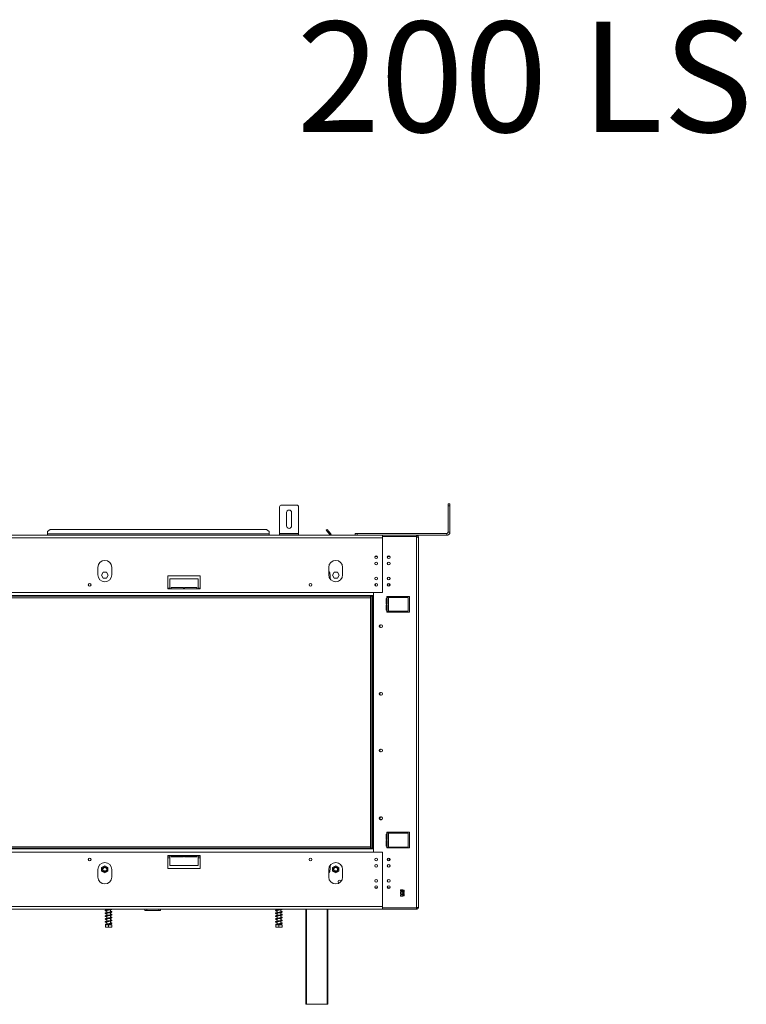
# Model space of a CAD drawing. Units: millimetres. Extents: x 4606 to 9586, y 2876 to 6437.
# Drawn here: x 6414 to 7566, y 4875 to 6437 of the extents above; entities that cross this region are included whole.
import ezdxf

# ---------------------------------------------------------------- set-up
doc = ezdxf.new("R2010")
doc.units = ezdxf.units.MM
doc.header["$LTSCALE"] = 50
doc.styles.get("Standard").update_dxf_attribs({"font": 'GOTHIC.TTF'})

msp = doc.modelspace()

# ---------------------------------------------------------------- linework, layer by layer
at = {"color": 7, "linetype": 'Continuous', "lineweight": 15}
for p, q in [((6825.9, 5622.1), (6825.9, 5664.1)), ((6828.9, 5667.1), (6852.9, 5667.1)), ((6836.9, 5634.1), (6836.9, 5655.1)), ((6844.9, 5655.1), (6844.9, 5634.1)), ((6855.9, 5622.1), (6855.9, 5664.1)), ((7092.9, 5669.1), (7095.9, 5669.1)), ((7092.9, 5666.1), (7092.9, 5669.1)), ((7095.9, 5666.1), (7092.9, 5666.1)), ((7092.9, 5624.1), (7092.9, 5666.1)), ((7095.9, 5669.1), (7095.9, 5666.1)), ((7095.9, 5624.1), (7095.9, 5666.1)), ((6462.3, 5628.4), (6458.3, 5625.3)), ((6458.3, 5625.3), (6458.3, 5621.7)), ((6805.4, 5628.4), (6462.3, 5628.4)), ((6809.4, 5625.3), (6805.4, 5628.4)), ((6809.4, 5621.7), (6809.4, 5625.3)), ((6899.9, 5627.1), (6901.4, 5628.4)), ((6902.5, 5624), (6899.9, 5627.1)), ((6901.4, 5628.4), (6904, 5625.3)), ((6904, 5625.3), (6902.5, 5624)), ((6902.5, 5624), (6905.5, 5620.4)), ((6904, 5625.3), (6907, 5621.7)), ((7092.9, 5624.1), (7095.9, 5624.1)), ((6988.9, 5619.1), (5010.9, 5619.1)), ((6988.9, 5615.1), (5010.9, 5615.1)), ((6458.3, 5619.1), (6458.3, 5621.7)), ((6809.4, 5621.7), (6458.3, 5621.7)), ((6809.4, 5621.7), (6809.4, 5619.1)), ((6825.9, 5622.1), (6855.9, 5622.1)), ((6825.9, 5620.1), (6825.9, 5622.1)), ((6825.9, 5619.1), (6825.9, 5620.1)), ((6825.9, 5620.1), (6828.9, 5620.1)), ((6828.9, 5620.1), (6852.9, 5620.1)), ((6852.9, 5620.1), (6855.9, 5620.1)), ((6855.9, 5620.1), (6855.9, 5622.1)), ((6855.9, 5620.1), (6855.9, 5619.1)), ((6905.5, 5620.4), (6907, 5621.7)), ((6945.9, 5619.1), (6945.9, 5622.1)), ((6945.9, 5622.1), (6948.9, 5622.1)), ((6948.9, 5622.1), (6948.9, 5619.1)), ((6948.9, 5622.1), (7090.9, 5622.1)), ((6988.9, 5619.1), (6988.9, 5617.1)), ((7043.1, 5619.1), (6988.9, 5619.1)), ((7043.1, 5617.1), (6988.9, 5617.1)), ((6988.9, 5617.1), (6988.9, 5617)), ((6988.9, 5528.5), (6988.9, 5617)), ((7043.1, 5617), (6988.9, 5617)), ((6988.9, 5615.1), (6988.9, 5528.5)), ((6993.9, 5617), (6993.9, 5617.1)), ((7043.1, 5619.1), (7043.1, 5617.1)), ((7043.1, 5619.1), (7090.9, 5619.1)), ((7043.1, 5616.4), (7043.1, 5617)), ((7043.1, 5616.4), (7043.1, 5028.8)), ((7045.9, 5616.3), (7045.9, 5028.9)), ((7090.9, 5619.1), (7090.9, 5622.1)), ((6976.9, 5585.3), (6980.8, 5585.3)), ((6980.7, 5585.5), (6977, 5585.5)), ((7000.7, 5585.5), (6997, 5585.5)), ((6537.9, 5568.3), (6537.9, 5556.3)), ((6559.9, 5556.3), (6559.9, 5568.3)), ((6903.9, 5568.3), (6903.9, 5556.3)), ((6925.9, 5556.3), (6925.9, 5568.3)), ((6546.2, 5560.4), (6543.6, 5555.8)), ((6543.6, 5555.8), (6546.2, 5551.3)), ((6551.5, 5560.4), (6546.2, 5560.4)), ((6546.2, 5551.3), (6551.5, 5551.3)), ((6554.1, 5555.8), (6551.5, 5560.4)), ((6551.5, 5551.3), (6554.1, 5555.8)), ((6699.9, 5554.6), (6648.9, 5554.6)), ((6648.9, 5554.6), (6648.9, 5534.1)), ((6651.9, 5550.1), (6651.9, 5535.1)), ((6696.9, 5550.1), (6651.9, 5550.1)), ((6696.9, 5535.1), (6696.9, 5550.1)), ((6699.9, 5534.1), (6699.9, 5554.6)), ((6905.9, 5550), (6905.9, 5556.3)), ((6912.2, 5560.4), (6909.6, 5555.8)), ((6909.6, 5555.8), (6912.2, 5551.3)), ((6917.5, 5560.4), (6912.2, 5560.4)), ((6912.2, 5551.3), (6917.5, 5551.3)), ((6920.1, 5555.8), (6917.5, 5560.4)), ((6917.5, 5551.3), (6920.1, 5555.8)), ((6996.9, 5549.9), (6996.9, 5551.2)), ((6651.9, 5535.1), (6648.9, 5535.1)), ((6648.9, 5534.1), (6699.9, 5534.1)), ((6653.9, 5536.1), (6673.4, 5536.1)), ((6653.9, 5534.1), (6653.9, 5536.1)), ((6673.4, 5536.1), (6673.4, 5534.1)), ((6675.4, 5536.1), (6694.9, 5536.1)), ((6675.4, 5534.1), (6675.4, 5536.1)), ((6694.9, 5536.1), (6694.9, 5534.1)), ((6699.9, 5535.1), (6696.9, 5535.1)), ((6977.9, 5538.7), (6977.9, 5542.4)), ((6996.9, 5539.9), (6996.9, 5541.2)), ((6999.4, 5538.5), (6999.4, 5542.6)), ((6969.9, 5522.6), (4935.7, 5522.6)), ((6969.9, 5520.1), (4935.7, 5520.1)), ((4958.1, 5523.6), (6969.9, 5523.6)), ((6988.9, 5528.5), (5010.9, 5528.5)), ((6969.9, 5523.6), (6969.9, 5522.6)), ((6969.9, 5523.6), (6974.9, 5523.6)), ((6969.9, 5520.1), (6969.9, 5522.6)), ((6969.9, 5522.6), (6971.9, 5522.6)), ((6969.9, 5125.1), (6969.9, 5520.1)), ((6971.9, 5122.6), (6971.9, 5522.6)), ((6973.9, 5522.6), (6971.9, 5522.6)), ((6973.9, 5122.6), (6973.9, 5522.6)), ((6974.9, 5522.6), (6973.9, 5522.6)), ((6974.9, 5528.5), (6974.9, 5116.7)), ((6988.9, 5528.5), (6974.9, 5528.5)), ((6995.9, 5519.1), (6995.1, 5519.1)), ((6995.1, 5519.1), (6995.1, 5510.4)), ((6995.9, 5522.1), (7031.9, 5522.1)), ((6995.9, 5520.6), (6995.9, 5522.1)), ((6995.9, 5519.1), (6995.9, 5520.6)), ((6998.7, 5520.6), (6995.9, 5520.6)), ((6995.9, 5519.1), (6996.6, 5519.1)), ((6995.9, 5510.4), (6995.9, 5519.1)), ((6996.6, 5519.1), (6996.6, 5510.4)), ((6998.7, 5498.6), (6998.7, 5520.6)), ((6998.7, 5520.6), (7029.9, 5520.6)), ((7001.4, 5520.6), (7001.4, 5522.1)), ((7005.4, 5522.1), (7005.4, 5520.6)), ((7022.9, 5522.1), (7022.9, 5520.6)), ((7029.9, 5520.6), (7029.9, 5498.6)), ((7031.9, 5522.1), (7031.9, 5497.1)), ((6995.1, 5510.4), (6995.9, 5510.4)), ((6995.9, 5508.9), (6995.1, 5508.9)), ((6995.1, 5508.9), (6995.1, 5500.1)), ((6995.1, 5500.1), (6995.9, 5500.1)), ((6995.9, 5508.9), (6995.9, 5510.4)), ((6996.6, 5510.4), (6995.9, 5510.4)), ((6995.9, 5508.9), (6996.6, 5508.9)), ((6995.9, 5500.1), (6995.9, 5508.9)), ((6995.9, 5498.6), (6995.9, 5500.1)), ((6996.6, 5500.1), (6995.9, 5500.1)), ((6995.9, 5497.1), (6995.9, 5498.6)), ((6995.9, 5498.6), (6998.7, 5498.6)), ((6996.6, 5508.9), (6996.6, 5500.1)), ((7029.9, 5498.6), (6998.7, 5498.6)), ((7001.4, 5497.1), (7001.4, 5498.6)), ((7005.4, 5498.6), (7005.4, 5497.1)), ((7022.9, 5498.6), (7022.9, 5497.1)), ((7031.9, 5497.1), (6995.9, 5497.1)), ((6984.9, 5475.7), (6984.9, 5474.4)), ((6986.9, 5477.2), (6985.9, 5477.2)), ((6985.9, 5472.8), (6986.9, 5472.8)), ((6984.9, 5368.3), (6984.9, 5367)), ((6986.9, 5369.8), (6985.9, 5369.8)), ((6985.9, 5365.4), (6986.9, 5365.4)), ((6986.9, 5279.8), (6985.9, 5279.8)), ((6984.9, 5278.3), (6984.9, 5277)), ((6985.9, 5275.4), (6986.9, 5275.4)), ((6984.9, 5170.9), (6984.9, 5169.6)), ((6986.9, 5172.4), (6985.9, 5172.4)), ((6985.9, 5168), (6986.9, 5168)), ((6995.9, 5145.1), (6995.1, 5145.1)), ((6995.1, 5145.1), (6995.1, 5136.4)), ((7031.9, 5148.1), (6995.9, 5148.1)), ((6995.9, 5148.1), (6995.9, 5146.6)), ((6995.9, 5145.1), (6995.9, 5146.6)), ((6998.7, 5146.6), (6995.9, 5146.6)), ((6995.9, 5145.1), (6996.6, 5145.1)), ((6995.9, 5136.4), (6995.9, 5145.1)), ((6996.6, 5145.1), (6996.6, 5136.4)), ((6998.7, 5124.6), (6998.7, 5146.6)), ((7029.9, 5146.6), (6998.7, 5146.6)), ((7001.4, 5146.6), (7001.4, 5148.1)), ((7005.4, 5148.1), (7005.4, 5146.6)), ((7022.9, 5148.1), (7022.9, 5146.6)), ((7029.9, 5124.6), (7029.9, 5146.6)), ((7031.9, 5123.1), (7031.9, 5148.1)), ((6969.9, 5125.1), (4935.7, 5125.1)), ((6969.9, 5125.1), (6969.9, 5122.6)), ((6995.1, 5136.4), (6995.9, 5136.4)), ((6995.9, 5134.9), (6995.1, 5134.9)), ((6995.1, 5134.9), (6995.1, 5126.1)), ((6995.1, 5126.1), (6995.9, 5126.1)), ((6995.9, 5134.9), (6995.9, 5136.4)), ((6996.6, 5136.4), (6995.9, 5136.4)), ((6995.9, 5134.9), (6996.6, 5134.9)), ((6995.9, 5126.1), (6995.9, 5134.9)), ((6995.9, 5124.6), (6995.9, 5126.1)), ((6996.6, 5126.1), (6995.9, 5126.1)), ((6995.9, 5124.6), (6995.9, 5123.1)), ((6995.9, 5124.6), (6998.7, 5124.6)), ((6995.9, 5123.1), (7031.9, 5123.1)), ((6996.6, 5134.9), (6996.6, 5126.1)), ((6998.7, 5124.6), (7029.9, 5124.6)), ((7001.4, 5123.1), (7001.4, 5124.6)), ((7005.4, 5124.6), (7005.4, 5123.1)), ((7022.9, 5124.6), (7022.9, 5123.1)), ((6969.9, 5122.6), (4935.7, 5122.6)), ((4958.1, 5121.6), (6969.9, 5121.6)), ((5010.9, 5116.7), (6988.9, 5116.7)), ((6648.9, 5111.1), (6648.9, 5090.6)), ((6699.9, 5111.1), (6648.9, 5111.1)), ((6651.9, 5110.1), (6648.9, 5110.1)), ((6648.9, 5107.7), (6651.9, 5107.7)), ((6651.9, 5095.1), (6651.9, 5110.1)), ((6653.9, 5111.1), (6653.9, 5109.1)), ((6653.9, 5110.6), (6673.4, 5110.6)), ((6653.9, 5109.1), (6673.4, 5109.1)), ((6673.4, 5109.1), (6673.4, 5111.1)), ((6675.4, 5111.1), (6675.4, 5109.1)), ((6675.4, 5110.6), (6694.9, 5110.6)), ((6675.4, 5109.1), (6694.9, 5109.1)), ((6694.9, 5109.1), (6694.9, 5111.1)), ((6699.9, 5110.1), (6696.9, 5110.1)), ((6696.9, 5110.1), (6696.9, 5095.1)), ((6696.9, 5107.7), (6699.9, 5107.7)), ((6699.9, 5090.6), (6699.9, 5111.1)), ((6969.9, 5121.6), (6969.9, 5122.6)), ((6969.9, 5122.6), (6971.9, 5122.6)), ((6969.9, 5121.6), (6974.9, 5121.6)), ((6971.9, 5122.6), (6973.9, 5122.6)), ((6973.9, 5122.6), (6974.9, 5122.6)), ((6974.9, 5116.7), (6988.9, 5116.7)), ((6988.9, 5028.2), (6988.9, 5116.7)), ((6988.9, 5030.1), (6988.9, 5116.7)), ((6548.9, 5095), (6543.9, 5092.1)), ((6543.9, 5092.1), (6543.9, 5086.3)), ((6553.9, 5092.1), (6548.9, 5095)), ((6553.9, 5086.3), (6553.9, 5092.1)), ((6696.9, 5095.1), (6651.9, 5095.1)), ((6905.9, 5089), (6905.9, 5095.3)), ((6914.9, 5095), (6909.9, 5092.1)), ((6909.9, 5092.1), (6909.9, 5086.3)), ((6919.9, 5092.1), (6914.9, 5095)), ((6919.9, 5086.3), (6919.9, 5092.1)), ((6996.9, 5104.1), (6996.9, 5105.4)), ((6996.9, 5094.1), (6996.9, 5095.4)), ((6999.4, 5102.7), (6999.4, 5106.8)), ((6537.9, 5089), (6537.9, 5077)), ((6543.9, 5086.3), (6548.9, 5083.5)), ((6547.2, 5086.7), (6550.5, 5086.7)), ((6548.9, 5083.5), (6553.9, 5086.3)), ((6559.9, 5077), (6559.9, 5089)), ((6648.9, 5090.6), (6699.9, 5090.6)), ((6903.9, 5089), (6903.9, 5077)), ((6903.9, 5086.7), (6905.6, 5086.7)), ((6909.9, 5086.3), (6914.9, 5083.5)), ((6913.2, 5086.7), (6916.5, 5086.7)), ((6914.9, 5083.5), (6919.9, 5086.3)), ((6925.9, 5077), (6925.9, 5089)), ((6980.8, 5059.9), (6976.9, 5059.9)), ((6980.7, 5059.7), (6977, 5059.7)), ((7000.7, 5059.7), (6997, 5059.7)), ((7021.4, 5056.8), (7017.4, 5056.8)), ((7017.4, 5056.8), (7017.4, 5054.6)), ((7021.4, 5056.1), (7017.4, 5056.1)), ((7017.4, 5054.6), (7021.4, 5054.6)), ((7021.4, 5052.8), (7017.4, 5052.8)), ((7017.4, 5052.8), (7017.4, 5050.6)), ((7017.4, 5050.6), (7021.4, 5050.6)), ((7021.4, 5048.8), (7017.4, 5048.8)), ((7017.4, 5048.8), (7017.4, 5046.6)), ((7017.4, 5046.6), (7021.4, 5046.6)), ((7021.4, 5054.6), (7021.4, 5056.8)), ((7021.4, 5050.6), (7021.4, 5052.8)), ((7021.4, 5046.6), (7021.4, 5048.8)), ((7023.5, 5056.3), (7021.9, 5056.3)), ((7021.9, 5056.3), (7021.9, 5052.3)), ((7023.5, 5056.1), (7021.9, 5056.1)), ((7021.9, 5052.3), (7023.5, 5052.3)), ((7023.5, 5051.1), (7021.9, 5051.1)), ((7021.9, 5051.1), (7021.9, 5047.1)), ((7021.9, 5047.1), (7023.5, 5047.1)), ((7023.5, 5052.3), (7023.5, 5056.3)), ((7023.5, 5047.1), (7023.5, 5051.1)), ((5010.9, 5030.1), (6988.9, 5030.1)), ((5010.9, 5026.1), (6988.9, 5026.1)), ((6552, 5026.1), (6552, 5025)), ((6552, 5024.3), (6552, 5020.5)), ((6552, 5019.8), (6552, 5016)), ((6552, 5015.3), (6552, 5011.5)), ((6557.8, 5025.9), (6557.8, 5026.1)), ((6557.8, 5021.4), (6557.8, 5025.2)), ((6557.8, 5016.9), (6557.8, 5020.7)), ((6557.8, 5012.4), (6557.8, 5016.2)), ((6612.4, 5026.1), (6612.4, 5025.9)), ((6612.4, 5023.9), (6612.4, 5025.9)), ((6612.4, 5025.9), (6615.4, 5025.9)), ((6615.4, 5023.9), (6612.4, 5023.9)), ((6615.4, 5025.9), (6615.4, 5023.9)), ((6615.4, 5025.9), (6634.4, 5025.9)), ((6615.4, 5023.9), (6634.4, 5023.9)), ((6634.4, 5023.9), (6634.4, 5025.9)), ((6634.4, 5025.9), (6637.4, 5025.9)), ((6637.4, 5023.9), (6634.4, 5023.9)), ((6637.4, 5026.1), (6637.4, 5025.9)), ((6637.4, 5025.9), (6637.4, 5023.9)), ((6822, 5026.1), (6822, 5025)), ((6822, 5024.3), (6822, 5020.5)), ((6822, 5019.8), (6822, 5016)), ((6822, 5015.3), (6822, 5011.5)), ((6827.8, 5025.9), (6827.8, 5026.1)), ((6827.8, 5021.4), (6827.8, 5025.2)), ((6827.8, 5016.9), (6827.8, 5020.7)), ((6827.8, 5012.4), (6827.8, 5016.2)), ((6867.4, 4875.1), (6867.4, 5026.1)), ((6902.4, 5026.1), (6902.4, 4875.1)), ((7043.1, 5028.2), (6988.9, 5028.2)), ((6988.9, 5028.2), (6988.9, 5028.1)), ((6988.9, 5026.1), (6988.9, 5028.1)), ((7043.1, 5028.1), (6988.9, 5028.1)), ((7043.1, 5026.1), (6988.9, 5026.1)), ((6993.9, 5028.2), (6993.9, 5028.1)), ((7043.1, 5028.8), (7043.1, 5028.2)), ((7043.1, 5026.1), (7043.1, 5028.1)), ((6549.9, 5001.4), (6549.9, 4997.7)), ((6549.9, 5001.4), (6554.9, 5001.4)), ((6552, 5010.8), (6552, 5007)), ((6552, 5006.3), (6552, 5002.5)), ((6552, 5001.8), (6552, 5001.4)), ((6554.9, 5001.4), (6554.9, 4997.7)), ((6554.9, 5001.4), (6559.9, 5001.4)), ((6557.8, 5007.9), (6557.8, 5011.7)), ((6557.8, 5003.4), (6557.8, 5007.2)), ((6557.8, 5001.4), (6557.8, 5002.7)), ((6559.9, 5001.4), (6559.9, 4997.7)), ((6819.9, 5001.4), (6819.9, 4997.7)), ((6819.9, 5001.4), (6824.9, 5001.4)), ((6822, 5010.8), (6822, 5007)), ((6822, 5006.3), (6822, 5002.5)), ((6822, 5001.8), (6822, 5001.4)), ((6824.9, 5001.4), (6824.9, 4997.7)), ((6824.9, 5001.4), (6829.9, 5001.4)), ((6827.8, 5007.9), (6827.8, 5011.7)), ((6827.8, 5003.4), (6827.8, 5007.2)), ((6827.8, 5001.4), (6827.8, 5002.7)), ((6829.9, 5001.4), (6829.9, 4997.7)), ((6549.9, 4997.4), (6559.8, 4997.4)), ((6819.9, 4997.4), (6829.8, 4997.4)), ((6868.4, 4875.1), (6867.4, 4875.1)), ((6868.4, 4875.1), (6901.4, 4875.1)), ((6902.4, 4875.1), (6901.4, 4875.1))]:
    msp.add_line(p, q, dxfattribs=at)
at = {"color": 8, "linetype": 'Continuous', "lineweight": 15}
for p, q in [((6828.9, 5620.1), (6828.9, 5619.1)), ((6852.9, 5619.1), (6852.9, 5620.1)), ((7008.9, 5617.1), (7008.9, 5617)), ((6905.9, 5550.6), (6905.4, 5550.6)), ((6868.4, 5026.1), (6868.4, 4875.1)), ((6901.4, 4875.1), (6901.4, 5026.1)), ((7008.9, 5028.1), (7008.9, 5028.2))]:
    msp.add_line(p, q, dxfattribs=at)
at = {"color": 7, "linetype": 'Continuous', "lineweight": 15, "flags": 128}
for points in [[(7008.9, 5617.1), (7009.6, 5617.1), (7009.7, 5617)], [(7006.2, 5498.6), (7005.8, 5497.9), (7005.5, 5497.1)], [(7005.5, 5148.1), (7005.8, 5147.3), (7006.2, 5146.6)], [(7008.9, 5028.1), (7009.6, 5028.2), (7009.7, 5028.2)], [(6550.1, 5002.1), (6550, 5002), (6549.9, 5001.9), (6549.9, 5001.8), (6549.9, 5001.6), (6550, 5001.5), (6550.1, 5001.5), (6550.2, 5001.4), (6550.4, 5001.5), (6550.4, 5001.5)], [(6557.8, 5004.1), (6558.6, 5003.9), (6559.2, 5003.8), (6559.5, 5003.7), (6559.5, 5003.8), (6559.4, 5003.8), (6559, 5003.7), (6558.2, 5003.5), (6557.2, 5003.3), (6556.3, 5003.2), (6555.6, 5003.1), (6554.7, 5002.9), (6553.6, 5002.8), (6552.3, 5002.6), (6551.1, 5002.4), (6550.1, 5002.1), (6550.1, 5002.1)], [(6820.1, 5002.1), (6820, 5002), (6819.9, 5001.9), (6819.9, 5001.8), (6819.9, 5001.6), (6820, 5001.5), (6820.1, 5001.5), (6820.2, 5001.4), (6820.4, 5001.5), (6820.4, 5001.5)], [(6827.8, 5004.1), (6828.6, 5003.9), (6829.2, 5003.8), (6829.5, 5003.7), (6829.5, 5003.8), (6829.4, 5003.8), (6829, 5003.7), (6828.2, 5003.5), (6827.2, 5003.3), (6826.3, 5003.2), (6825.6, 5003.1), (6824.7, 5002.9), (6823.6, 5002.8), (6822.3, 5002.6), (6821.1, 5002.4), (6820.1, 5002.1), (6820.1, 5002.1)]]:
    msp.add_lwpolyline(points, dxfattribs=at)
at = {"color": 7, "linetype": 'Continuous', "lineweight": 15}
for centre, radius in [((6978.9, 5584.3), 2.2), ((6978.9, 5574.3), 2.2), ((6998.9, 5584.3), 2.2), ((6998.9, 5574.3), 2.2), ((6978.9, 5550.5), 2.2), ((6978.9, 5550.5), 2.1), ((6998.9, 5550.5), 2.2), ((6998.9, 5550.5), 2.1), ((6524.9, 5540.5), 2.2), ((6524.9, 5540.5), 2.1), ((6874.9, 5540.5), 2.2), ((6874.9, 5540.5), 2.1), ((6978.9, 5540.5), 2.2), ((6978.9, 5540.5), 2.1), ((6998.9, 5540.5), 2.2), ((6998.9, 5540.5), 2.1), ((6986.9, 5475), 2.1), ((6986.9, 5367.6), 2.1), ((6986.9, 5277.6), 2.1), ((6986.9, 5170.2), 2.1), ((6524.9, 5104.7), 2.2), ((6524.9, 5104.7), 2.1), ((6548.9, 5089.2), 3.9), ((6548.9, 5089.2), 3.71), ((6548.9, 5089.2), 3), ((6874.9, 5104.7), 2.2), ((6874.9, 5104.7), 2.1), ((6914.9, 5089.2), 3.9), ((6914.9, 5089.2), 3.71), ((6914.9, 5089.2), 3), ((6978.9, 5104.7), 2.2), ((6978.9, 5094.7), 2.2), ((6978.9, 5104.7), 2.1), ((6978.9, 5094.7), 2.1), ((6998.9, 5104.7), 2.2), ((6998.9, 5094.7), 2.2), ((6998.9, 5104.7), 2.1), ((6998.9, 5094.7), 2.1), ((6978.9, 5070.9), 2.2), ((6978.9, 5060.9), 2.2), ((6998.9, 5070.9), 2.2), ((6998.9, 5060.9), 2.2)]:
    msp.add_circle(centre, radius, dxfattribs=at)
for centre, radius, start, end in [((6828.9, 5664.1), 3, 90, 180), ((6840.9, 5655.1), 4, 0, 180), ((6852.9, 5664.1), 3, 0, 90), ((6840.9, 5634.1), 4, 180, 0), ((7090.9, 5624.1), 2, 270, 0), ((7090.9, 5624.1), 5, 270, 0), ((6904, 5619.1), 2, 0, 40), ((6904, 5619.1), 4, 0, 40), ((6548.9, 5568.3), 11, 0, 180), ((6914.9, 5568.3), 11, 0, 180), ((6894.9, 5556.3), 11, 0, 35.0968), ((6548.9, 5556.3), 11, 180, 0), ((6914.9, 5556.3), 11, 180, 0), ((7011.4, 5495.6), 3, 90, 150), ((6985.9, 5475), 2.2, 90, 270), ((6986.9, 5475), 2.2, 270, 90), ((6985.9, 5367.6), 2.2, 90, 270), ((6986.9, 5367.6), 2.2, 270, 90), ((6985.9, 5277.6), 2.2, 90, 270), ((6986.9, 5277.6), 2.2, 270, 90), ((6985.9, 5170.2), 2.2, 90, 270), ((6986.9, 5170.2), 2.2, 270, 90), ((7011.4, 5149.6), 3, 210, 270), ((6548.9, 5089), 11, 0, 180), ((6914.9, 5089), 11, 0, 180), ((6548.9, 5077), 11, 180, 0), ((6894.9, 5089), 11, 324.9032, 0), ((6914.9, 5077), 11, 180, 0), ((6920.9, 5069.9), 2.1, 347.8017, 272.9981)]:
    msp.add_arc(centre, radius, start, end, dxfattribs=at)
for points in [[(7043.1, 5619.1), (7043.4, 5619.1), (7044.2, 5619), (7045.1, 5618.4), (7045.7, 5617.4), (7045.8, 5616.7), (7045.9, 5616.3)], [(7043.1, 5617.1), (7043.2, 5617.1), (7043.4, 5617.1), (7043.6, 5616.9), (7043.8, 5616.6), (7043.8, 5616.4), (7043.9, 5616.3)], [(7045.9, 5616.3), (7045.8, 5616.3), (7045.7, 5616.4), (7045.1, 5616.4), (7044.2, 5616.4), (7043.4, 5616.4), (7043.1, 5616.4)], [(7043.1, 5028.8), (7043.4, 5028.8), (7044.2, 5028.9), (7045.1, 5028.9), (7045.7, 5028.9), (7045.8, 5028.9), (7045.9, 5028.9)], [(7045.9, 5028.9), (7045.8, 5028.6), (7045.7, 5027.8), (7045.1, 5026.9), (7044.2, 5026.3), (7043.4, 5026.2), (7043.1, 5026.1)], [(7043.9, 5028.9), (7043.8, 5028.8), (7043.8, 5028.6), (7043.6, 5028.3), (7043.4, 5028.2), (7043.2, 5028.1), (7043.1, 5028.1)]]:
    msp.add_open_spline(points, degree=3, dxfattribs=at)
for points, knots in [([(7000.4, 5541.9), (7000.4, 5541.8), (7000.3, 5541.5), (7000.3, 5540.8), (7000.5, 5540.2), (7000.8, 5540), (7000.8, 5539.9)], [0, 0, 0, 0, 0.112298, 0.498502, 0.866147, 1, 1, 1, 1]), ([(6558.8, 5026.1), (6558.6, 5026.1), (6558.2, 5026), (6557.1, 5025.8), (6555.9, 5025.6), (6554.6, 5025.4), (6553.3, 5025.2), (6552.1, 5025), (6551, 5024.9), (6550.2, 5024.6), (6549.7, 5024.4), (6549.4, 5024), (6549.7, 5023.6), (6550.2, 5023.3), (6551, 5023.1), (6551.7, 5023), (6552, 5023)], [0, 0, 0, 0, 0.0573366, 0.1327357, 0.2056091, 0.2785741, 0.3513503, 0.4264213, 0.5033974, 0.5792882, 0.6514654, 0.7200394, 0.788219, 0.8609592, 0.9364856, 1, 1, 1, 1]), ([(6557.8, 5022.1), (6557.9, 5022), (6558.4, 5022), (6559.1, 5021.8), (6559.5, 5021.7), (6559.5, 5021.7), (6559.5, 5021.9), (6559.3, 5021.7), (6558.6, 5021.6), (6557.6, 5021.4), (6556.4, 5021.2), (6555.1, 5021), (6553.8, 5020.8), (6552.5, 5020.6), (6551.4, 5020.4), (6550.5, 5020.2), (6549.9, 5020), (6549.5, 5019.7), (6549.5, 5019.2), (6550, 5018.9), (6550.7, 5018.7), (6551.4, 5018.6), (6551.9, 5018.5), (6552, 5018.5)], [0, 0, 0, 0, 0.022831, 0.075947, 0.125485, 0.170662, 0.213804, 0.262137, 0.313809, 0.367427, 0.41932, 0.470688, 0.521836, 0.574066, 0.627615, 0.682054, 0.733781, 0.78351, 0.830699, 0.880768, 0.933253, 0.987667, 1, 1, 1, 1]), ([(6559.5, 5017.3), (6559.4, 5017.3), (6559.4, 5017.3), (6558.9, 5017.1), (6558, 5017), (6556.9, 5016.8), (6555.7, 5016.6), (6554.3, 5016.4), (6553, 5016.2), (6551.8, 5016), (6550.8, 5015.8), (6550.1, 5015.6), (6549.6, 5015.4), (6549.4, 5014.9), (6549.8, 5014.5), (6550.4, 5014.3), (6551.1, 5014.1), (6551.7, 5014), (6552, 5014)], [0, 0, 0, 0, 0.04008, 0.104175, 0.171552, 0.238388, 0.303343, 0.36838, 0.433615, 0.500882, 0.569859, 0.636892, 0.70092, 0.761363, 0.823038, 0.888509, 0.956473, 1, 1, 1, 1]), ([(6550.2, 5019.4), (6550.3, 5019.5), (6550.4, 5019.5), (6551.1, 5019.7), (6552.1, 5019.8), (6553.3, 5020), (6554.6, 5020.2), (6555.9, 5020.4), (6557.1, 5020.6), (6558.3, 5020.8), (6559.2, 5021), (6559.9, 5021.2), (6560.2, 5021.6), (6560.2, 5022), (6559.8, 5022.3), (6559.1, 5022.5), (6558.3, 5022.7), (6557.8, 5022.8), (6557.8, 5022.8)], [0, 0, 0, 0, 0.058872, 0.12968, 0.197098, 0.262218, 0.327064, 0.39262, 0.458016, 0.525347, 0.596787, 0.6688, 0.727395, 0.780915, 0.842202, 0.914955, 0.985824, 1, 1, 1, 1]), ([(6552, 5014.7), (6551.7, 5014.7), (6551, 5014.8), (6550.4, 5015), (6550.2, 5015.1), (6550.2, 5015), (6550.2, 5014.9), (6550.6, 5015.1), (6551.4, 5015.2), (6552.5, 5015.4), (6553.7, 5015.6), (6555.1, 5015.8), (6556.4, 5016), (6557.6, 5016.2), (6558.7, 5016.4), (6559.5, 5016.6), (6560.1, 5016.9), (6560.3, 5017.2), (6560.1, 5017.6), (6559.5, 5017.9), (6558.8, 5018.1), (6558.1, 5018.2), (6557.8, 5018.3)], [0, 0, 0, 0, 0.041972, 0.097659, 0.146133, 0.184758, 0.225749, 0.277775, 0.333224, 0.385288, 0.436763, 0.488034, 0.539944, 0.591684, 0.646178, 0.704027, 0.757334, 0.800665, 0.844085, 0.896347, 0.95463, 1, 1, 1, 1]), ([(6550.3, 5024), (6550.3, 5024), (6550.3, 5023.9), (6550.8, 5024.1), (6551.7, 5024.3), (6552.8, 5024.5), (6554.1, 5024.7), (6555.4, 5024.8), (6556.7, 5025), (6557.9, 5025.2), (6558.9, 5025.4), (6559.7, 5025.6), (6560.1, 5025.9), (6560.1, 5026.1), (6560.2, 5026.1)], [0, 0, 0, 0, 0.044901, 0.139027, 0.234041, 0.323778, 0.413143, 0.502538, 0.592657, 0.683227, 0.779259, 0.880292, 0.968218, 1, 1, 1, 1]), ([(6552, 5023.7), (6551.9, 5023.7), (6551.5, 5023.7), (6550.9, 5023.8), (6550.4, 5024), (6550.3, 5024), (6550.3, 5024)], [0, 0, 0, 0, 0.015202, 0.417846, 0.830808, 1, 1, 1, 1]), ([(6552, 5019.2), (6551.8, 5019.2), (6551.3, 5019.3), (6550.7, 5019.4), (6550.3, 5019.6), (6550.3, 5019.5), (6550.3, 5019.5)], [0, 0, 0, 0, 0.146921, 0.528714, 0.89762, 1, 1, 1, 1]), ([(6550.3, 5010.5), (6550.3, 5010.5), (6550.3, 5010.4), (6550.9, 5010.6), (6551.8, 5010.8), (6553, 5011), (6554.2, 5011.2), (6555.6, 5011.4), (6556.8, 5011.6), (6558, 5011.7), (6559, 5012), (6559.7, 5012.2), (6560.2, 5012.5), (6560.2, 5012.9), (6559.9, 5013.3), (6559.3, 5013.5), (6558.5, 5013.6), (6557.9, 5013.7), (6557.8, 5013.8)], [0, 0, 0, 0, 0.041868, 0.111672, 0.180337, 0.24567, 0.31077, 0.376176, 0.441827, 0.508355, 0.578932, 0.652423, 0.714517, 0.768027, 0.826461, 0.897427, 0.969782, 1, 1, 1, 1]), ([(6557.8, 5017.6), (6557.8, 5017.6), (6558.2, 5017.5), (6558.8, 5017.4), (6559.3, 5017.2), (6559.4, 5017.2), (6559.4, 5017.2)], [0, 0, 0, 0, 0.0171376, 0.4209767, 0.8071561, 1, 1, 1, 1]), ([(6828.8, 5026.1), (6828.6, 5026.1), (6828.2, 5026), (6827.1, 5025.8), (6825.9, 5025.6), (6824.6, 5025.4), (6823.3, 5025.2), (6822.1, 5025), (6821, 5024.9), (6820.2, 5024.6), (6819.7, 5024.4), (6819.4, 5024), (6819.7, 5023.6), (6820.2, 5023.3), (6821, 5023.1), (6821.7, 5023), (6822, 5023)], [0, 0, 0, 0, 0.057337, 0.132736, 0.205609, 0.278574, 0.35135, 0.426421, 0.503397, 0.579288, 0.651465, 0.720039, 0.788219, 0.860959, 0.936486, 1, 1, 1, 1]), ([(6827.8, 5022.1), (6827.9, 5022), (6828.4, 5022), (6829.1, 5021.8), (6829.5, 5021.7), (6829.5, 5021.7), (6829.5, 5021.9), (6829.3, 5021.7), (6828.6, 5021.6), (6827.6, 5021.4), (6826.4, 5021.2), (6825.1, 5021), (6823.8, 5020.8), (6822.5, 5020.6), (6821.4, 5020.4), (6820.5, 5020.2), (6819.9, 5020), (6819.5, 5019.7), (6819.5, 5019.2), (6820, 5018.9), (6820.7, 5018.7), (6821.4, 5018.6), (6821.9, 5018.5), (6822, 5018.5)], [0, 0, 0, 0, 0.022831, 0.075947, 0.125485, 0.170662, 0.213804, 0.262137, 0.313809, 0.367427, 0.41932, 0.470688, 0.521836, 0.574066, 0.627615, 0.682054, 0.733781, 0.78351, 0.830699, 0.880768, 0.933253, 0.987667, 1, 1, 1, 1]), ([(6829.5, 5017.3), (6829.4, 5017.3), (6829.4, 5017.3), (6828.9, 5017.1), (6828, 5017), (6826.9, 5016.8), (6825.7, 5016.6), (6824.3, 5016.4), (6823, 5016.2), (6821.8, 5016), (6820.8, 5015.8), (6820.1, 5015.6), (6819.6, 5015.4), (6819.4, 5014.9), (6819.8, 5014.5), (6820.4, 5014.3), (6821.1, 5014.1), (6821.7, 5014), (6822, 5014)], [0, 0, 0, 0, 0.04008, 0.104175, 0.171552, 0.238388, 0.303343, 0.36838, 0.433615, 0.500882, 0.569859, 0.636892, 0.70092, 0.761363, 0.823038, 0.888509, 0.956473, 1, 1, 1, 1]), ([(6820.2, 5019.4), (6820.3, 5019.5), (6820.4, 5019.5), (6821.1, 5019.7), (6822.1, 5019.8), (6823.3, 5020), (6824.6, 5020.2), (6825.9, 5020.4), (6827.1, 5020.6), (6828.3, 5020.8), (6829.2, 5021), (6829.9, 5021.2), (6830.2, 5021.6), (6830.2, 5022), (6829.8, 5022.3), (6829.1, 5022.5), (6828.3, 5022.7), (6827.8, 5022.8), (6827.8, 5022.8)], [0, 0, 0, 0, 0.058872, 0.12968, 0.197098, 0.262218, 0.327064, 0.39262, 0.458016, 0.525347, 0.596787, 0.6688, 0.727395, 0.780915, 0.842202, 0.914955, 0.985824, 1, 1, 1, 1]), ([(6822, 5014.7), (6821.7, 5014.7), (6821, 5014.8), (6820.4, 5015), (6820.2, 5015.1), (6820.2, 5015), (6820.2, 5014.9), (6820.6, 5015.1), (6821.4, 5015.2), (6822.5, 5015.4), (6823.7, 5015.6), (6825.1, 5015.8), (6826.4, 5016), (6827.6, 5016.2), (6828.7, 5016.4), (6829.5, 5016.6), (6830.1, 5016.9), (6830.3, 5017.2), (6830.1, 5017.6), (6829.5, 5017.9), (6828.8, 5018.1), (6828.1, 5018.2), (6827.8, 5018.3)], [0, 0, 0, 0, 0.041972, 0.097659, 0.146133, 0.184758, 0.225749, 0.277775, 0.333224, 0.385288, 0.436763, 0.488034, 0.539944, 0.591684, 0.646178, 0.704027, 0.757334, 0.800665, 0.844085, 0.896347, 0.95463, 1, 1, 1, 1]), ([(6820.3, 5024), (6820.3, 5024), (6820.3, 5023.9), (6820.8, 5024.1), (6821.7, 5024.3), (6822.8, 5024.5), (6824.1, 5024.7), (6825.4, 5024.8), (6826.7, 5025), (6827.9, 5025.2), (6828.9, 5025.4), (6829.7, 5025.6), (6830.1, 5025.9), (6830.1, 5026.1), (6830.2, 5026.1)], [0, 0, 0, 0, 0.044901, 0.139027, 0.234041, 0.323778, 0.413143, 0.502538, 0.592657, 0.683227, 0.779259, 0.880292, 0.968218, 1, 1, 1, 1]), ([(6822, 5023.7), (6821.9, 5023.7), (6821.5, 5023.7), (6820.9, 5023.8), (6820.4, 5024), (6820.3, 5024), (6820.3, 5024)], [0, 0, 0, 0, 0.015202, 0.417846, 0.830808, 1, 1, 1, 1]), ([(6822, 5019.2), (6821.8, 5019.2), (6821.3, 5019.3), (6820.7, 5019.4), (6820.3, 5019.6), (6820.3, 5019.5), (6820.3, 5019.5)], [0, 0, 0, 0, 0.146921, 0.528714, 0.89762, 1, 1, 1, 1]), ([(6820.3, 5010.5), (6820.3, 5010.5), (6820.3, 5010.4), (6820.9, 5010.6), (6821.8, 5010.8), (6823, 5011), (6824.2, 5011.2), (6825.6, 5011.4), (6826.8, 5011.6), (6828, 5011.7), (6829, 5012), (6829.7, 5012.2), (6830.2, 5012.5), (6830.2, 5012.9), (6829.9, 5013.3), (6829.3, 5013.5), (6828.5, 5013.6), (6827.9, 5013.7), (6827.8, 5013.8)], [0, 0, 0, 0, 0.041868, 0.111672, 0.180337, 0.24567, 0.31077, 0.376176, 0.441827, 0.508355, 0.578932, 0.652423, 0.714517, 0.768027, 0.826461, 0.897427, 0.969782, 1, 1, 1, 1]), ([(6827.8, 5017.6), (6827.8, 5017.6), (6828.2, 5017.5), (6828.8, 5017.4), (6829.3, 5017.2), (6829.4, 5017.2), (6829.4, 5017.2)], [0, 0, 0, 0, 0.0171376, 0.4209767, 0.8071561, 1, 1, 1, 1]), ([(6557.8, 5013.1), (6558, 5013), (6558.6, 5012.9), (6559.2, 5012.8), (6559.5, 5012.6), (6559.5, 5012.7), (6559.5, 5012.9), (6559.2, 5012.7), (6558.4, 5012.5), (6557.4, 5012.3), (6556.2, 5012.2), (6554.9, 5012), (6553.6, 5011.8), (6552.3, 5011.6), (6551.2, 5011.4), (6550.4, 5011.2), (6549.8, 5011), (6549.4, 5010.6), (6549.6, 5010.1), (6550.1, 5009.9), (6550.8, 5009.7), (6551.5, 5009.5), (6551.9, 5009.5), (6552, 5009.5)], [0, 0, 0, 0, 0.032601, 0.0852, 0.134006, 0.178208, 0.222068, 0.271229, 0.323399, 0.376846, 0.42841, 0.479789, 0.530914, 0.583431, 0.637252, 0.691319, 0.742594, 0.791748, 0.839089, 0.889696, 0.942438, 0.997007, 1, 1, 1, 1]), ([(6559.5, 5008.3), (6559.4, 5008.3), (6559.4, 5008.3), (6558.8, 5008.1), (6557.9, 5007.9), (6556.7, 5007.7), (6555.4, 5007.5), (6554.1, 5007.4), (6552.8, 5007.2), (6551.6, 5007), (6550.7, 5006.8), (6550, 5006.6), (6549.5, 5006.3), (6549.5, 5005.8), (6549.9, 5005.5), (6550.5, 5005.3), (6551.2, 5005.1), (6551.8, 5005), (6552, 5005)], [0, 0, 0, 0, 0.051829, 0.116502, 0.184229, 0.250513, 0.315485, 0.380352, 0.445967, 0.513415, 0.582513, 0.648797, 0.712417, 0.772365, 0.834801, 0.900735, 0.969168, 1, 1, 1, 1]), ([(6552, 5005.7), (6551.8, 5005.7), (6551.2, 5005.8), (6550.6, 5005.9), (6550.2, 5006.1), (6550.2, 5006), (6550.2, 5005.9), (6550.5, 5006), (6551.2, 5006.2), (6552.2, 5006.4), (6553.4, 5006.6), (6554.7, 5006.7), (6556, 5006.9), (6557.3, 5007.1), (6558.4, 5007.3), (6559.4, 5007.5), (6560, 5007.8), (6560.3, 5008.2), (6560.2, 5008.5), (6559.7, 5008.8), (6558.9, 5009), (6558.2, 5009.2), (6557.8, 5009.3), (6557.8, 5009.3)], [0, 0, 0, 0, 0.028506, 0.083719, 0.135234, 0.175188, 0.214539, 0.263776, 0.319778, 0.372558, 0.423997, 0.475208, 0.527069, 0.578715, 0.632367, 0.689319, 0.745137, 0.790149, 0.832644, 0.882496, 0.9405, 0.995828, 1, 1, 1, 1]), ([(6552, 5010.2), (6551.9, 5010.2), (6551.4, 5010.3), (6550.8, 5010.4), (6550.3, 5010.6), (6550.3, 5010.5), (6550.3, 5010.5)], [0, 0, 0, 0, 0.0616039, 0.4384417, 0.8188367, 1, 1, 1, 1]), ([(6550.4, 5001.5), (6550.6, 5001.5), (6551, 5001.7), (6552.1, 5001.8), (6553.1, 5002), (6554.2, 5002.2), (6555.3, 5002.3), (6556.6, 5002.5), (6557.8, 5002.7), (6558.8, 5002.9), (6559.6, 5003.1), (6560.1, 5003.4), (6560.3, 5003.8), (6560, 5004.2), (6559.4, 5004.4), (6558.7, 5004.6), (6558, 5004.7), (6557.8, 5004.8)], [0, 0, 0, 0, 0.081145, 0.152027, 0.213057, 0.263423, 0.33339, 0.39631, 0.464335, 0.537801, 0.615485, 0.684671, 0.74174, 0.800896, 0.872691, 0.950249, 1, 1, 1, 1]), ([(6557.8, 5008.6), (6557.8, 5008.6), (6558.3, 5008.5), (6558.9, 5008.4), (6559.4, 5008.2), (6559.4, 5008.2), (6559.5, 5008.2)], [0, 0, 0, 0, 0.076355, 0.440182, 0.783262, 1, 1, 1, 1]), ([(6827.8, 5013.1), (6828, 5013), (6828.6, 5012.9), (6829.2, 5012.8), (6829.5, 5012.6), (6829.5, 5012.7), (6829.5, 5012.9), (6829.2, 5012.7), (6828.4, 5012.5), (6827.4, 5012.3), (6826.2, 5012.2), (6824.9, 5012), (6823.6, 5011.8), (6822.3, 5011.6), (6821.2, 5011.4), (6820.4, 5011.2), (6819.8, 5011), (6819.4, 5010.6), (6819.6, 5010.1), (6820.1, 5009.9), (6820.8, 5009.7), (6821.5, 5009.5), (6821.9, 5009.5), (6822, 5009.5)], [0, 0, 0, 0, 0.032601, 0.0852, 0.134006, 0.178208, 0.222068, 0.271229, 0.323399, 0.376846, 0.42841, 0.479789, 0.530914, 0.583431, 0.637252, 0.691319, 0.742594, 0.791748, 0.839089, 0.889696, 0.942438, 0.997007, 1, 1, 1, 1]), ([(6829.5, 5008.3), (6829.4, 5008.3), (6829.4, 5008.3), (6828.8, 5008.1), (6827.9, 5007.9), (6826.7, 5007.7), (6825.4, 5007.5), (6824.1, 5007.4), (6822.8, 5007.2), (6821.6, 5007), (6820.7, 5006.8), (6820, 5006.6), (6819.5, 5006.3), (6819.5, 5005.8), (6819.9, 5005.5), (6820.5, 5005.3), (6821.2, 5005.1), (6821.8, 5005), (6822, 5005)], [0, 0, 0, 0, 0.051829, 0.116502, 0.184229, 0.250513, 0.315485, 0.380352, 0.445967, 0.513415, 0.582513, 0.648797, 0.712417, 0.772365, 0.834801, 0.900735, 0.969168, 1, 1, 1, 1]), ([(6822, 5005.7), (6821.8, 5005.7), (6821.2, 5005.8), (6820.6, 5005.9), (6820.2, 5006.1), (6820.2, 5006), (6820.2, 5005.9), (6820.5, 5006), (6821.2, 5006.2), (6822.2, 5006.4), (6823.4, 5006.6), (6824.7, 5006.7), (6826, 5006.9), (6827.3, 5007.1), (6828.4, 5007.3), (6829.4, 5007.5), (6830, 5007.8), (6830.3, 5008.2), (6830.2, 5008.5), (6829.7, 5008.8), (6828.9, 5009), (6828.2, 5009.2), (6827.8, 5009.3), (6827.8, 5009.3)], [0, 0, 0, 0, 0.028506, 0.083719, 0.135234, 0.175188, 0.214539, 0.263776, 0.319778, 0.372558, 0.423997, 0.475208, 0.527069, 0.578715, 0.632367, 0.689319, 0.745137, 0.790149, 0.832644, 0.882496, 0.9405, 0.995828, 1, 1, 1, 1]), ([(6822, 5010.2), (6821.9, 5010.2), (6821.4, 5010.3), (6820.8, 5010.4), (6820.3, 5010.6), (6820.3, 5010.5), (6820.3, 5010.5)], [0, 0, 0, 0, 0.0616039, 0.4384417, 0.8188367, 1, 1, 1, 1]), ([(6820.4, 5001.5), (6820.6, 5001.5), (6821, 5001.7), (6822.1, 5001.8), (6823.1, 5002), (6824.2, 5002.2), (6825.3, 5002.3), (6826.6, 5002.5), (6827.8, 5002.7), (6828.8, 5002.9), (6829.6, 5003.1), (6830.1, 5003.4), (6830.3, 5003.8), (6830, 5004.2), (6829.4, 5004.4), (6828.7, 5004.6), (6828, 5004.7), (6827.8, 5004.8)], [0, 0, 0, 0, 0.081145, 0.152027, 0.213057, 0.263423, 0.33339, 0.39631, 0.464335, 0.537801, 0.615485, 0.684671, 0.74174, 0.800896, 0.872691, 0.950249, 1, 1, 1, 1]), ([(6827.8, 5008.6), (6827.8, 5008.6), (6828.3, 5008.5), (6828.9, 5008.4), (6829.4, 5008.2), (6829.4, 5008.2), (6829.5, 5008.2)], [0, 0, 0, 0, 0.076355, 0.440182, 0.783262, 1, 1, 1, 1]), ([(6554.9, 4997.7), (6554.5, 4997.6), (6553.3, 4997.3), (6551.6, 4997.3), (6550.3, 4997.6), (6549.9, 4997.7)], [0, 0, 0, 0, 0.192814, 0.760965, 1, 1, 1, 1]), ([(6559.9, 4997.7), (6559.5, 4997.6), (6558.3, 4997.3), (6556.6, 4997.3), (6555.3, 4997.6), (6554.9, 4997.7)], [0, 0, 0, 0, 0.192814, 0.760965, 1, 1, 1, 1]), ([(6824.9, 4997.7), (6824.5, 4997.6), (6823.3, 4997.3), (6821.6, 4997.3), (6820.3, 4997.6), (6819.9, 4997.7)], [0, 0, 0, 0, 0.192814, 0.760965, 1, 1, 1, 1]), ([(6829.9, 4997.7), (6829.5, 4997.6), (6828.3, 4997.3), (6826.6, 4997.3), (6825.3, 4997.6), (6824.9, 4997.7)], [0, 0, 0, 0, 0.192814, 0.760965, 1, 1, 1, 1])]:
    msp.add_open_spline(points, degree=3, knots=knots, dxfattribs=at)

# ---------------------------------------------------------------- texts
at = {"insert": (6853, 6433.9), "char_height": 175, "attachment_point": 1}
msp.add_mtext_dynamic_manual_height_columns('200 LS', width=2290.615, gutter_width=875, heights=[0], dxfattribs=at)

doc.saveas('drawing.dxf')
